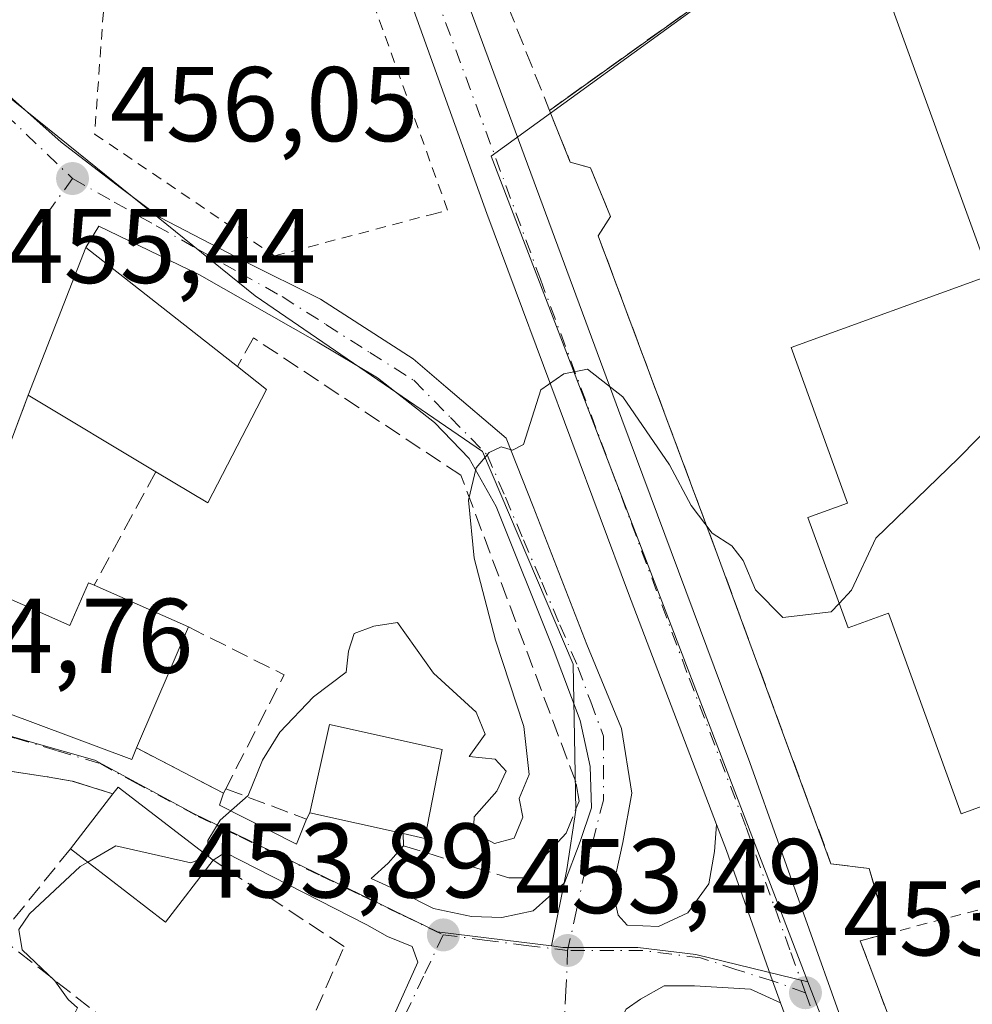
# Model space of a CAD drawing. Units: metres. Extents: x 634738 to 638195, y 4729746 to 4732126.
# Drawn here: x 637249 to 637339, y 4730326 to 4730419 of the extents above; entities that cross this region are included whole.
import ezdxf

# ---------------------------------------------------------------- set-up
doc = ezdxf.new("R2010")
doc.units = ezdxf.units.M
doc.header["$MEASUREMENT"] = 0
for name, pattern in [('DGN Style 2', [1.6480167562047852, 0.988810053722871, -0.6592067024819142]), ('DGN Style 3', [2.307223458686699, 1.648016756204785, -0.6592067024819142]), ('DGN Style 4', [2.6384748266838614, 1.318413404963828, -0.6592067024819142, 0.001648016756204785, -0.6592067024819142])]:
    doc.linetypes.add(name, pattern=pattern)
for name, color, linetype, lineweight in [('Agrupación de edificios CxS', 7, 'Continuous', 0), ('Alambrada', 7, 'DGN Style 2', 0), ('Carretera de calzada única Cxs', 7, 'Continuous', 13), ('Carretera de calzada única eje', 7, 'DGN Style 4', 0), ('Curva de nivel normal', 30, 'Continuous', 0), ('Edificación Cxs', 1, 'Continuous', 13), ('Edificación religiosa Cxs', 192, 'Continuous', 13), ('Elemento construido', 1, 'Continuous', 0), ('Muro lineal', 1, 'DGN Style 3', 13), ('Núcleo urbano CxS', 7, 'Continuous', 0), ('Prado CxS', 92, 'Continuous', 0), ('Punto de cota en terreno', 7, 'Continuous', 0), ('Rótulo de punto de cota en terreno', 7, 'Continuous', 0), ('Valla', 7, 'DGN Style 2', 0), ('Vía urbana Cxs', 4, 'Continuous', 0), ('Vía urbana eje', 4, 'DGN Style 4', 0)]:
    doc.layers.add(name, color=color, linetype=linetype, lineweight=lineweight)
doc.styles.add('Style-Arial', font='txt')

# ---------------------------------------------------------------- blocks, each defined once
blk = doc.blocks.new('5PATER')
at = {"layer": 'Prado CxS', "linetype": 'Continuous', "lineweight": 0}
h = blk.add_hatch(color=51, dxfattribs=at)
edge = h.paths.add_edge_path()
edge.add_ellipse((0, 0), major_axis=(-0.1095731443231308, -0.1110710700762829), ratio=0.9994222409660322, start_angle=0, end_angle=360)
blk = doc.blocks.new('*U26')
at = {"layer": 'Carretera de calzada única Cxs', "color": 7, "linetype": 'Continuous', "lineweight": 13}
for points in [[(637351.6700999998, 4730242.360099999, 453.5620000000054), (637340.1001000004, 4730274.860099999, 453.2437000000064), (637337.4200999998, 4730282.440099999, 453.1560000000027), (637321.1802000003, 4730326.575999999, 453.8325000000041), (637320.4161, 4730328.6525, 453.7670000000071), (637316.0500999996, 4730340.970100001, 453.8365999999951), (637315.1122000003, 4730343.433, 453.9014000000025), (637306.8000999996, 4730365.2601, 454.4934999999969), (637293.4200999998, 4730401.1501, 455.4686999999976), (637281.7600999996, 4730433.5801, 456.2511999999988), (637271.1201, 4730461.340100001, 457.722299999994), (637261.7901, 4730487.3101, 456.9431000000041), (637252.4001000002, 4730510.840100001, 457.039300000004)], [(637272.5100999996, 4730656.850099999, 457.8852000000043), (637259.7801000001, 4730592.4301, 457.0246999999945), (637257.6601, 4730575.100099999, 456.8757999999943), (637256.6901000004, 4730558.800100001, 456.7795000000042), (637257.0100999996, 4730544.440099999, 456.710500000001), (637258.1001000004, 4730530.090100001, 456.9661000000052), (637260.7500999998, 4730512.960100001, 456.8923000000068), (637261.2701000003, 4730510.2501, 456.7679000000062), (637261.6201, 4730508.3301, 456.6827999999951), (637263.1738999998, 4730503.5185, 456.6894999999931), (637265.5566999996, 4730496.1533, 456.9713999999949), (637277.2301000003, 4730459.9901, 457.6003999999957), (637286.0900999998, 4730436.020099999, 456.9872000000032), (637286.5229000002, 4730434.850099999, 456.7929000000004), (637288.2068999996, 4730430.2981, 456.295499999993), (637288.6501000002, 4730429.100099999, 456.3552000000054), (637306.1700999998, 4730381.710100001, 455.0011999999988), (637318.2600999996, 4730349.290100001, 455.9073000000063), (637326.6901000004, 4730325.670100001, 454.7480000000069), (637343.3000999996, 4730282.7301, 453.379700000005), (637347.5301000001, 4730271.5601, 453.2756999999983), (637350.5000999998, 4730263.710100001, 453.3776999999973)]]:
    blk.add_polyline3d(points, dxfattribs=at)
blk = doc.blocks.new('*U30')
at = {"layer": 'Vía urbana Cxs', "color": 4, "linetype": 'Continuous', "lineweight": 0}
for points in [[(637240.2297, 4730419.401799999, 456.0938000000024), (637253.1942999996, 4730407.8924, 456.0442000000039), (637258.8828999996, 4730403.526699999, 456.1474000000017), (637262.5495999996, 4730400.773800001, 456.3047999999981), (637270.4872000003, 4730396.646299999, 456.4524999999995), (637277.6837999999, 4730393.048000001, 456.0317000000068), (637286.4680000005, 4730387.438800001, 455.4804000000004), (637289.5372000001, 4730384.793, 455.507700000002), (637295.2522, 4730379.9246, 455.3733000000066), (637297.7922, 4730373.468800001, 455.1517000000022), (637302.8722000001, 4730360.451300001, 454.7158999999957), (637306.1530999999, 4730352.513699999, 454.7737999999954), (637307.1056000004, 4730346.375399999, 454.502999999997), (637306.2588999998, 4730341.718699999, 454.0234999999957), (637305.3064000001, 4730337.293600001, 454.152900000001), (637305.8356, 4730334.859400001, 453.8892000000051), (637306.6821999997, 4730333.9069, 453.8093999999983), (637309.6456000004, 4730333.801100001, 453.8684999999969), (637312.3971999995, 4730335.0711, 454.1638999999996), (637314.4080999997, 4730337.822699999, 454.251099999994), (637314.9371999997, 4730340.891899999, 453.9367000000057), (637315.1122000003, 4730343.433, 453.9014000000025), (637316.0500999996, 4730340.970100001, 453.8365999999951), (637320.4161, 4730328.6525, 453.7670000000071), (637321.1802000003, 4730326.575999999, 453.8325000000041), (637318.3239000002, 4730327.874399999, 453.7495000000054), (637313.0322000004, 4730328.1919, 453.853099999993), (637310.1747000003, 4730328.1919, 453.7470999999932), (637307.9522000002, 4730326.921900001, 453.6024000000034), (637306.5763999998, 4730325.9694, 453.491399999999)], [(637242.1401000004, 4730356.190099999, 457.4401999999973), (637259.8501000004, 4730349.5601, 457.4646999999969), (637260.3201000001, 4730350.6601, 457.9446999999927), (637268.5301000001, 4730346.4001, 455.6500999999989), (637268.1456000004, 4730345.2708, 455.5448000000034), (637275.4216, 4730341.566600001, 455.6603999999934), (637276.3800999997, 4730343.940099999, 456.8326999999991), (637276.6801000005, 4730344.540100001, 457.2440999999963), (637285.5100999996, 4730342.5701, 456.9523000000045), (637285.5301000001, 4730341.4101, 456.3457999999956), (637284.0867999997, 4730339.7806, 455.7728999999963), (637282.4993000004, 4730338.325400001, 454.9655000000057), (637285.3328999998, 4730337.051300001, 454.263300000006), (637288.3729999998, 4730335.4944, 454.0877999999939), (637291.9714000003, 4730334.753599999, 453.9673999999941), (637294.8289000001, 4730334.647700001, 453.8623999999982), (637297.7922, 4730335.2827, 453.819399999993), (637300.7555999998, 4730337.9286, 453.8171000000002), (637302.2372000003, 4730341.8246, 453.9418000000006), (637303.2955999998, 4730344.999600001, 454.1198000000004), (637303.1897, 4730348.9154, 454.296199999997), (637302.2372000003, 4730353.254600001, 454.3365999999951), (637299.6972000003, 4730360.027899999, 454.7142000000022), (637294.2997000003, 4730373.468800001, 455.0801999999967), (637291.7597000003, 4730378.0196, 455.1187999999966), (637288.4789000005, 4730381.406300001, 455.4228000000003), (637283.0813999996, 4730385.639599999, 455.763300000006), (637277.3662999999, 4730389.0263, 456.5650000000023), (637266.2538000002, 4730395.376300001, 456.7286000000022), (637256.7363999998, 4730399.943600001, 456.5629999999946), (637255.5301000001, 4730397.9301, 456.8709999999992), (637250.0701000001, 4730383.9901, 458.2281999999978), (637247.4401000004, 4730377.0001, 456.1402999999991)], [(637237.7401000002, 4730298.970100001, 455.902900000001), (637252.5301000001, 4730288.700099999, 453.9563000000053), (637256.9404999996, 4730288.7071, 453.9415000000009), (637260.8563000001, 4730291.1413, 454.0228000000062), (637265.9363000002, 4730295.163000001, 454.0117999999929), (637270.1697000006, 4730300.560500001, 454.8705000000046), (637274.6146999998, 4730306.8135, 455.0861000000005), (637279.1655000001, 4730315.068499999, 454.8570999999939), (637284.6688999999, 4730325.440199999, 454.0930999999982), (637286.8914000001, 4730330.4144, 453.8840999999957), (637286.3622000003, 4730331.896000001, 453.923299999995), (637284.0339000003, 4730332.8486, 454.0883000000031), (637282.0785999997, 4730333.954299999, 454.3537999999971), (637268.6748000003, 4730340.772800001, 455.4272999999957), (637267.5500999996, 4730340.050100001, 455.7356), (637258.5701000001, 4730346.970100001, 456.5031000000017), (637258.0701000001, 4730346.3201, 456.7553000000044), (637254.2301000003, 4730347.540100001, 456.1162999999942), (637251.8701, 4730347.940099999, 456.1034000000073), (637242.8901000004, 4730349.290100001, 455.7216000000044)]]:
    blk.add_polyline3d(points, dxfattribs=at)

msp = doc.modelspace()

# ---------------------------------------------------------------- linework, layer by layer
at = {"layer": 'Agrupación de edificios CxS', "color": 7, "linetype": 'Continuous', "lineweight": 0, "extrusion": (-0.5814309842852985, 0.8130047684478283, 0.03100414478940235), "elevation": 3475315.239513813, "flags": 128}
msp.add_lwpolyline([(-3270106.944490045, -107342.8490111562), (-3270125.595264811, -107342.8746234692), (-3270149.960792785, -107343.9180250783)], dxfattribs=at)
at = {"layer": 'Agrupación de edificios CxS', "color": 7, "linetype": 'Continuous', "lineweight": 0, "extrusion": (-0.3370364004940257, 0.2957099667960471, 0.8938467879225788), "elevation": 1184409.926129749, "flags": 128}
msp.add_lwpolyline([(-3976063.999933996, -2360145.883565236), (-3976065.840056135, -2360149.728805321), (-3976068.065952269, -2360148.044045527)], dxfattribs=at)
at = {"layer": 'Agrupación de edificios CxS', "color": 7, "linetype": 'Continuous', "lineweight": 0, "extrusion": (0.02145279834620798, -0.05701328108494136, 0.9981429072147168), "elevation": -255563.4567723818, "flags": 128}
msp.add_lwpolyline([(2262385.622441018, 4195032.401250327), (2262385.622441018, 4195056.496798398)], dxfattribs=at)
at = {"layer": 'Agrupación de edificios CxS', "color": 7, "linetype": 'Continuous', "lineweight": 0}
for points in [[(637396.5900999998, 4730352.370100001, 455.3657999999996), (637366.4001000002, 4730313.7401, 453.8482999999979), (637346.4801000003, 4730284.170100001, 453.6677000000054), (637339.8400999998, 4730302.880100001, 453.7703000000038), (637338.5500999996, 4730306.290100001, 454.9749000000011), (637330.0800999999, 4730328.800100001, 456.4426999999997), (637328.7100999998, 4730332.450099999, 454.7185999999929), (637331.3101000005, 4730333.130100001, 455.474000000002), (637329.5601000005, 4730339.270099999, 453.6373000000021), (637325.9401000004, 4730339.7301, 453.7148000000016), (637315.1901000004, 4730368.970100001, 454.8800000000047), (637303.9401000004, 4730399.050100001, 460.5026999999973), (637305.1001000004, 4730400.860099999, 458.6790000000037), (637303.2100999998, 4730405.460100001, 456.6248000000051), (637301.3000999996, 4730406.0101, 456.3295000000071), (637299.3300999999, 4730410.9001, 457.9323000000004), (637314.5000999998, 4730421.7501, 457.9067000000068), (637334.3000999996, 4730435.950099999, 456.8638000000064), (637345.3501000004, 4730441.770099999, 457.4961999999941), (637353.3000999996, 4730445.960100001, 461.6297999999952), (637362.6201, 4730449.5801, 458.6781000000047), (637373.1401000004, 4730452.520099999, 456.4603000000062), (637386.9801000003, 4730455.3201, 456.4042999999947), (637405.3901000004, 4730458.590100001, 456.1821000000054)], [(637331.3101000005, 4730333.130100001, 455.474000000002), (637329.5601000005, 4730339.270099999, 453.6373000000021), (637325.9401000004, 4730339.7301, 453.7148000000016), (637315.1901000004, 4730368.970100001, 454.8800000000047), (637303.9401000004, 4730399.050100001, 460.5026999999973), (637305.1001000004, 4730400.860099999, 458.6790000000037), (637303.2100999998, 4730405.460100001, 456.6248000000051), (637301.3000999996, 4730406.0101, 456.3295000000071), (637299.3300999999, 4730410.9001, 457.9323000000004)]]:
    msp.add_polyline3d(points, dxfattribs=at)
at = {"layer": 'Alambrada', "color": 7, "linetype": 'DGN Style 2', "lineweight": 0}
msp.add_polyline3d([(637278.4801000003, 4730432.720100001, 456.5578999999998), (637257.5301000001, 4730425.140100001, 456.604800000001), (637256.3501000004, 4730408.6601, 456.309699999998), (637273.3501000004, 4730397.140100001, 456.4257000000071), (637288.2100999998, 4730401.0701, 456.0905000000057), (637289.7100999998, 4730401.460100001, 455.8944000000047), (637278.4801000003, 4730432.720100001, 456.5578999999998)], dxfattribs=at)
at = {"layer": 'Carretera de calzada única Cxs', "color": 7, "linetype": 'Continuous', "lineweight": 13, "extrusion": (0.004966811125934518, -0.01349852395524955, 0.9998965549686972), "elevation": -60233.18712039565, "flags": 128}
msp.add_lwpolyline([(637327.3063672746, 4729900.318532773), (637311.0633072718, 4729944.458454328)], dxfattribs=at)
at = {"layer": 'Carretera de calzada única Cxs', "color": 7, "linetype": 'Continuous', "lineweight": 13}
for points in [[(637315.1122000003, 4730343.433, 453.9014000000025), (637306.8000999996, 4730365.2601, 454.4934999999969), (637293.4200999998, 4730401.1501, 455.4686999999976), (637281.7600999996, 4730433.5801, 456.2511999999988), (637271.1201, 4730461.340100001, 457.722299999994), (637261.7901, 4730487.3101, 456.9431000000041), (637252.4001000002, 4730510.840100001, 457.039300000004), (637250.5900999998, 4730511.440099999, 457.0647999999928), (637243.2801000001, 4730510.960100001, 457.2133999999933)], [(637288.6501000002, 4730429.100099999, 456.3552000000054), (637306.1700999998, 4730381.710100001, 455.0011999999988), (637318.2600999996, 4730349.290100001, 455.9073000000063), (637326.6901000004, 4730325.670100001, 454.7480000000069), (637333.8197, 4730307.24, 453.8034999999945)], [(637321.1802000003, 4730326.575999999, 453.8325000000041), (637320.4161, 4730328.6525, 453.7670000000071), (637316.0500999996, 4730340.970100001, 453.8365999999951), (637315.1122000003, 4730343.433, 453.9014000000025)]]:
    msp.add_polyline3d(points, dxfattribs=at)
at = {"layer": 'Carretera de calzada única eje', "color": 7, "linetype": 'DGN Style 4', "lineweight": 0}
for points in [[(637284.9523, 4730431.5591, 456.1882999999943), (637285.7301000003, 4730429.470100001, 456.1671000000061), (637298.4801000003, 4730394.940099999, 456.2820000000065), (637312.5301000001, 4730357.270099999, 454.402900000001), (637317.9200999998, 4730343.1501, 453.8423999999941), (637322.1401000004, 4730331.340100001, 453.627999999997), (637323.5301000001, 4730327.540100001, 454.2335000000021)], [(637323.5301000001, 4730327.540100001, 454.2335000000021), (637332.0500999996, 4730304.0601, 453.2762999999978), (637340.3501000004, 4730282.590100001, 453.2544000000053), (637341.7801000001, 4730278.8101, 453.2338000000018)]]:
    msp.add_polyline3d(points, dxfattribs=at)
at = {"layer": 'Curva de nivel normal', "color": 30, "linetype": 'Continuous', "lineweight": 0, "elevation": 455, "flags": 128}
for points in [[(637326.7083999999, 4730364.323799999), (637327.8700000001, 4730365.5701), (637330.1699999999, 4730370.4901), (637337.9699999997, 4730378.020099999), (637345.5999999996, 4730385.790100001), (637348.4500000002, 4730390.5001), (637349.4400000004, 4730397.780099999), (637348.7599999999, 4730405.520099999), (637348.9095999999, 4730406.9158)], [(637267.0499, 4730340.435500001), (637267.1399999997, 4730340.470100001), (637267.04, 4730341.920100001), (637268.2199999997, 4730343.8301), (637270.8499999996, 4730346.1601), (637272.2000000002, 4730349.5001), (637273.8600000005, 4730352.1601), (637277.04, 4730355.5001), (637280.1299999999, 4730357.8201), (637280.3300000001, 4730359.8201), (637280.8700000001, 4730361.4901), (637282.7300000006, 4730362.1801), (637284.9800000006, 4730362.5001), (637288.3799999999, 4730357.7301), (637292.4199999999, 4730354.050100001), (637293.2599999999, 4730351.950099999), (637291.7599999999, 4730349.860099999), (637294.2100000001, 4730349.590100001), (637295.2300000006, 4730348.460100001), (637294.3700000001, 4730346.5801), (637292.2300000006, 4730344.140100001), (637292.1399999997, 4730342.710100001), (637294.1399999997, 4730341.6501), (637295.9900000002, 4730342.1501), (637296.8099999997, 4730344.120100001), (637296.4800000006, 4730345.9001), (637297.4000000004, 4730348.1601), (637296.9199999999, 4730352.700099999), (637294.2199999997, 4730360.8301), (637292.2100000001, 4730368.600099999), (637291.6900000004, 4730374.0801), (637292.4100000003, 4730377.140100001), (637293.6299999999, 4730378.590100001), (637294.7699999996, 4730379.110099999), (637295.8499999996, 4730378.8101), (637296.8899999997, 4730379.340100001), (637298.5300000003, 4730384.4901), (637300.7000000002, 4730386.020099999), (637302.9400000004, 4730386.450099999), (637306.2599999999, 4730383.850099999), (637310.6900000004, 4730377.420100001), (637312.7300000006, 4730373.5801), (637314.7199999997, 4730370.970100001), (637316.5700000003, 4730369.7601), (637317.6399999997, 4730368.370100001), (637318.8099999997, 4730365.600099999), (637321.4000000004, 4730362.9801), (637325.9500000002, 4730363.5101), (637326.7083999999, 4730364.323799999)], [(637255.6986999996, 4730339.876900001), (637258.3600000005, 4730341.420100001), (637265.4500000002, 4730339.8201), (637267.0499, 4730340.435500001)], [(637231.6402000004, 4730333.561699999), (637232.6100000005, 4730335.460100001), (637234.7300000006, 4730337.450099999), (637236.6200000001, 4730335.7501), (637237.7100000001, 4730332.770099999), (637238.1399999997, 4730329.530099999), (637239.7999999998, 4730327.860099999), (637244.3099999997, 4730325.8301), (637246.8099999997, 4730323.170100001), (637249.0999999996, 4730322.9001), (637252.4400000004, 4730324.7301), (637254.4699999997, 4730325.600099999), (637254.7400000002, 4730326.100099999), (637253.8399999999, 4730326.9001), (637252.5999999996, 4730328.6601), (637249.5, 4730331.5801), (637249.1799999997, 4730333.5001), (637250.2000000002, 4730335.0001), (637254.9800000006, 4730339.460100001), (637255.6986999996, 4730339.876900001)]]:
    msp.add_lwpolyline(points, dxfattribs=at)
at = {"layer": 'Edificación Cxs', "color": 1, "linetype": 'Continuous', "lineweight": 13, "flags": 128}
for points, elevation in [([(637272.5900999998, 4730384.530099999), (637267.0500999996, 4730373.8201), (637262.1401000004, 4730376.7601), (637250.0701000001, 4730383.9901), (637255.5301000001, 4730397.9301), (637269.8400999998, 4730386.690099999)], 460.5017999999982), ([(637256.3201000001, 4730366.040100001), (637265.2100999998, 4730362.100099999), (637260.3201000001, 4730350.6601), (637259.8501000004, 4730349.5601), (637242.1401000004, 4730356.190099999), (637245.0301000001, 4730366.190099999), (637254.0000999998, 4730362.220100001), (637255.7801000001, 4730366.270099999)], 460.0265000000074), ([(637289.1801000005, 4730350.5101), (637287.5500999996, 4730342.120100001), (637285.5100999996, 4730342.5701), (637276.6801000005, 4730344.540100001), (637278.5401, 4730352.880100001)], 457.2440999999963), ([(637267.5500999996, 4730340.050100001), (637263.0500999996, 4730334.210100001), (637254.0601000005, 4730341.140100001), (637258.0701000001, 4730346.3201), (637258.5701000001, 4730346.970100001)], 458.046199999997)]:
    msp.add_lwpolyline(points, close=True, dxfattribs=dict(at, elevation=elevation))
at = {"layer": 'Edificación Cxs', "color": 1, "linetype": 'Continuous', "lineweight": 13, "extrusion": (-0.1328531006613742, 0.1474588610895716, 0.9801050647409315), "elevation": 613325.4997666535, "flags": 128}
msp.add_lwpolyline([(-3639745.198159454, -3026335.619097975), (-3639758.585432628, -3026342.457088089), (-3639761.693400156, -3026324.164003426)], dxfattribs=at)
at = {"layer": 'Edificación Cxs', "color": 1, "linetype": 'Continuous', "lineweight": 13, "extrusion": (0.3085160387122642, -0.2423253249521784, 0.9198349258122971), "elevation": -949260.9395304526, "flags": 128}
msp.add_lwpolyline([(4113697.71622284, 2226896.061171909), (4113697.71622284, 2226892.259544105)], dxfattribs=at)
at = {"layer": 'Edificación Cxs', "color": 1, "linetype": 'Continuous', "lineweight": 13, "extrusion": (-0.1076729566912539, 0.06449672551296282, 0.9920920858445897), "elevation": 236934.2831517485, "flags": 128}
msp.add_lwpolyline([(-4385512.386950655, -1869147.075185975), (-4385512.386950655, -1869161.257082887)], dxfattribs=at)
at = {"layer": 'Edificación Cxs', "color": 1, "linetype": 'Continuous', "lineweight": 13, "extrusion": (0.1912198426638923, -0.1322771900028253, 0.9725932946389013), "elevation": -503416.3784243207, "flags": 128}
msp.add_lwpolyline([(4252838.001816111, 2107746.485618135), (4252826.042138782, 2107744.905491257), (4252825.666698806, 2107750.776991564)], dxfattribs=at)
at = {"layer": 'Edificación Cxs', "color": 1, "linetype": 'Continuous', "lineweight": 13, "extrusion": (0.07533393482374322, -0.0333875931754838, 0.9965992508957251), "elevation": -109472.0237289946, "flags": 128}
msp.add_lwpolyline([(4582872.908682285, 1329567.779216411), (4582872.908682285, 1329558.022059242)], dxfattribs=at)
at = {"layer": 'Edificación Cxs', "color": 1, "linetype": 'Continuous', "lineweight": 13, "extrusion": (0.02220214843993415, 0.05194122252571949, 0.9984033122977832), "elevation": 260305.9579880076, "flags": 128}
msp.add_lwpolyline([(1273272.828271531, -4592760.593385722), (1273272.828271531, -4592748.132198974)], dxfattribs=at)
at = {"layer": 'Edificación Cxs', "color": 1, "linetype": 'Continuous', "lineweight": 13, "extrusion": (0.1045417083191312, 0.03908638015386871, 0.9937521250836071), "elevation": 251968.4250587814, "flags": 128}
msp.add_lwpolyline([(4207606.26084897, -2239384.449031311), (4207613.421315677, -2239389.14127792), (4207607.475208544, -2239398.334927423)], dxfattribs=at)
at = {"layer": 'Edificación Cxs', "color": 1, "linetype": 'Continuous', "lineweight": 13, "extrusion": (0.4318835881828335, -0.05700938086204791, 0.9001258227337146), "elevation": 5970.566177113389, "flags": 128}
msp.add_lwpolyline([(4773069.298431565, -11290.69717442943), (4773060.767273166, -11290.12168606592), (4773060.946435474, -11287.80940274487)], dxfattribs=at)
at = {"layer": 'Edificación Cxs', "color": 1, "linetype": 'Continuous', "lineweight": 13, "extrusion": (0.2302295538047413, 0.1929786395096331, 0.953810042538807), "elevation": 1060007.096192014, "flags": 128}
msp.add_lwpolyline([(3215895.18077642, -3364026.977730433), (3215895.357733983, -3364027.817248666), (3215884.28575778, -3364030.37208706)], dxfattribs=at)
at = {"layer": 'Edificación Cxs', "color": 1, "linetype": 'Continuous', "lineweight": 13, "extrusion": (0.05699631871253544, 0.07362616730885621, 0.9956558678281506), "elevation": 385053.4047526764, "flags": 128}
msp.add_lwpolyline([(2391735.312321837, -4112609.4294624), (2391735.312321837, -4112616.008807257)], dxfattribs=at)
at = {"layer": 'Edificación Cxs', "color": 1, "linetype": 'Continuous', "lineweight": 13, "extrusion": (0.03146317824661924, -0.007019531276995393, 0.9994802622339637), "elevation": -12697.04521882335, "flags": 128}
msp.add_lwpolyline([(4755605.083630096, 407839.3486207275), (4755605.083630096, 407848.4004132146)], dxfattribs=at)
at = {"layer": 'Edificación Cxs', "color": 1, "linetype": 'Continuous', "lineweight": 13, "extrusion": (0.1371909518081801, 0.2712202422740883, 0.9526899930841881), "elevation": 1370825.490927243, "flags": 128}
msp.add_lwpolyline([(1566474.262890864, -4295255.869539099), (1566475.642409247, -4295248.267473499), (1566486.792511042, -4295250.499136745)], dxfattribs=at)
at = {"layer": 'Edificación Cxs', "color": 1, "linetype": 'Continuous', "lineweight": 13}
for points in [[(637260.3201000001, 4730350.6601, 457.9446999999927), (637259.8501000004, 4730349.5601, 457.4646999999969), (637242.1401000004, 4730356.190099999, 457.4401999999973), (637245.0301000001, 4730366.190099999, 457.850099999996)], [(637245.0301000001, 4730366.190099999, 457.850099999996), (637254.0000999998, 4730362.220100001, 460.0265000000073), (637255.7801000001, 4730366.270099999, 457.8197999999975), (637256.3201000001, 4730366.040100001, 458.0448000000034)]]:
    msp.add_polyline3d(points, dxfattribs=at)
at = {"layer": 'Edificación religiosa Cxs', "color": 192, "linetype": 'Continuous', "lineweight": 13, "elevation": 465.032600000006, "flags": 128}
msp.add_lwpolyline([(637341.5900999998, 4730427.050100001), (637351.7801000001, 4730399.020099999), (637372.6101000002, 4730406.5801), (637375.9901000002, 4730397.270099999), (637355.1601, 4730389.710100001), (637362.8201000001, 4730368.630100001), (637379.8901000004, 4730374.840100001), (637383.4801000003, 4730364.9301), (637366.4200999998, 4730358.7401), (637368.7801000001, 4730352.2401), (637358.6001000004, 4730348.540100001), (637356.4001000002, 4730354.5601), (637345.3501000004, 4730350.540100001), (637346.4600999998, 4730347.4301), (637338.2401000002, 4730344.440099999), (637331.3701, 4730363.4001), (637327.5500999996, 4730362.0101), (637323.7600999996, 4730372.4301), (637327.5000999998, 4730373.800100001), (637322.1700999998, 4730388.4901), (637340.9200999998, 4730395.300100001), (637330.8000999996, 4730423.140100001)], close=True, dxfattribs=at)
at = {"layer": 'Edificación religiosa Cxs', "color": 192, "linetype": 'Continuous', "lineweight": 13}
msp.add_polyline3d([(637341.5900999998, 4730427.050100001, 457.1324000000022), (637351.7801000001, 4730399.020099999, 463.7829999999958), (637372.6101000002, 4730406.5801, 458.9434000000037), (637375.9901000002, 4730397.270099999, 458.2179000000033), (637355.1601, 4730389.710100001, 463.7038999999932), (637362.8201000001, 4730368.630100001, 464.0503000000026), (637379.8901000004, 4730374.840100001, 461.1383999999962), (637383.4801000003, 4730364.9301, 458.8824000000022), (637366.4200999998, 4730358.7401, 463.0144), (637368.7801000001, 4730352.2401, 456.9844000000012), (637358.6001000004, 4730348.540100001, 457.0868000000046), (637356.4001000002, 4730354.5601, 462.9369000000006), (637345.3501000004, 4730350.540100001, 460.0847000000067), (637346.4600999998, 4730347.4301, 456.313599999994), (637338.2401000002, 4730344.440099999, 456.8291999999929), (637331.3701, 4730363.4001, 464.0714000000008), (637327.5500999996, 4730362.0101, 460.7874000000011), (637323.7600999996, 4730372.4301, 460.3031000000047), (637327.5000999998, 4730373.800100001, 465.032600000006), (637322.1700999998, 4730388.4901, 459.168399999995), (637340.9200999998, 4730395.300100001, 463.5964999999997), (637330.8000999996, 4730423.140100001, 458.9468000000052), (637341.5900999998, 4730427.050100001, 457.1324000000022)], dxfattribs=at)
at = {"layer": 'Elemento construido', "color": 1, "linetype": 'Continuous', "lineweight": 0}
msp.add_polyline3d([(637293.3901000004, 4730431.360099999, 456.8708999999944), (637288.6501000002, 4730429.100099999, 456.3552000000054), (637306.1700999998, 4730381.710100001, 455.0011999999988), (637318.2600999996, 4730349.290100001, 455.9073000000063), (637326.6901000004, 4730325.670100001, 454.7480000000069), (637333.8201000001, 4730307.2401, 453.8035999999993), (637338.5500999996, 4730306.290100001, 454.9749000000011)], dxfattribs=at)
at = {"layer": 'Muro lineal', "color": 1, "linetype": 'DGN Style 3', "lineweight": 13, "extrusion": (-0.5814309842852985, 0.8130047684478283, 0.03100414478940235), "elevation": 3475315.239513813, "flags": 128}
msp.add_lwpolyline([(-3270149.960792785, -107343.9180250783), (-3270125.595264811, -107342.8746234692), (-3270106.944490045, -107342.8490111562)], dxfattribs=at)
at = {"layer": 'Muro lineal', "color": 1, "linetype": 'DGN Style 3', "lineweight": 13, "extrusion": (-0.9171640267494845, 0.2531538370047026, 0.3077714782861913), "elevation": 613193.0468306292, "flags": 128}
msp.add_lwpolyline([(-4729425.17131839, -197869.6334168494), (-4729417.733518747, -197871.8278331409), (-4729406.671949713, -197870.0308059963)], dxfattribs=at)
at = {"layer": 'Muro lineal', "color": 1, "linetype": 'DGN Style 3', "lineweight": 13, "extrusion": (-0.07582307414046711, -0.1396603702113666, 0.9872921768252362), "elevation": -708511.1815533903, "flags": 128}
msp.add_lwpolyline([(-1696947.918340066, 4404650.633973333), (-1696947.918340066, 4404638.278984886)], dxfattribs=at)
at = {"layer": 'Muro lineal', "color": 1, "linetype": 'DGN Style 3', "lineweight": 13, "extrusion": (0.05811693889929113, -0.08837014757561902, 0.994390837865293), "elevation": -380532.2175317082, "flags": 128}
msp.add_lwpolyline([(3131660.880477265, 3581944.739417986), (3131665.952713672, 3581935.932403164), (3131655.422845873, 3581929.933422054)], dxfattribs=at)
at = {"layer": 'Muro lineal', "color": 1, "linetype": 'DGN Style 3', "lineweight": 13, "extrusion": (0.1884729940643711, -0.158793677367583, 0.9691555595137923), "elevation": -630599.596375831, "flags": 128}
msp.add_lwpolyline([(4028148.051360476, 2481669.945453516), (4028150.08342196, 2481660.6348351), (4028150.52463097, 2481660.735058352)], dxfattribs=at)
at = {"layer": 'Muro lineal', "color": 1, "linetype": 'DGN Style 3', "lineweight": 13, "extrusion": (-0.2924925745211712, -0.4369742249636526, 0.8505889845086122), "elevation": -2253048.409271306, "flags": 128}
msp.add_lwpolyline([(-2101665.787327598, 3645417.162386383), (-2101657.847493709, 3645419.364424128), (-2101657.931937695, 3645420.146804583)], dxfattribs=at)
at = {"layer": 'Muro lineal', "color": 1, "linetype": 'DGN Style 3', "lineweight": 13}
for points in [[(637309.7901, 4730443.470100001, 459.6869000000006), (637302.6201, 4730438.210100001, 457.4180999999954), (637300.0701000001, 4730436.3301, 457.2477000000072), (637293.3901000004, 4730431.360099999, 456.8708999999944), (637292.3701, 4730428.420100001, 456.982999999993), (637292.8501000004, 4730427.190099999, 457.0304999999935), (637299.3300999999, 4730410.9001, 457.9323000000004)], [(637299.3300999999, 4730410.9001, 457.9323000000004), (637301.3000999996, 4730406.0101, 456.3295000000071), (637303.2100999998, 4730405.460100001, 456.6248000000051), (637305.1001000004, 4730400.860099999, 458.6790000000037), (637303.9401000004, 4730399.050100001, 460.5026999999973), (637315.1901000004, 4730368.970100001, 454.8800000000047), (637325.9401000004, 4730339.7301, 453.7148000000016), (637329.5601000005, 4730339.270099999, 453.6373000000021), (637331.3101000005, 4730333.130100001, 455.474000000002), (637328.7100999998, 4730332.450099999, 454.7185999999929), (637330.0800999999, 4730328.800100001, 456.4426999999997)], [(637285.5100999996, 4730342.5701, 456.9523000000045), (637285.5301000001, 4730341.4101, 456.3457999999956), (637295.4801000003, 4730338.390100001, 454.2217999999993), (637296.9901000002, 4730338.390100001, 454.1677000000054), (637300.9200999998, 4730342.620100001, 454.1258999999991), (637302.1300999997, 4730345.640100001, 454.1423999999971), (637301.8201000001, 4730347.450099999, 454.2495000000054), (637290.9700999996, 4730376.420100001, 455.1834999999992), (637271.3501000004, 4730389.4101, 459.055600000007), (637269.8400999998, 4730386.690099999, 460.5017999999982)], [(637258.0701000001, 4730346.3201, 456.7553000000044), (637254.2301000003, 4730347.540100001, 456.1162999999942), (637251.8701, 4730347.940099999, 456.1034000000073), (637242.8901000004, 4730349.290100001, 455.7216000000044), (637239.5701000001, 4730338.4301, 455.4634999999981), (637238.6700999998, 4730335.710100001, 455.2655999999988)], [(637254.0601000005, 4730341.140100001, 457.3678999999975), (637247.3300999999, 4730332.8101, 456.5274000000064), (637252.7600999996, 4730328.5801, 457.9079999999958), (637259.7001, 4730323.1501, 457.9621000000043), (637272.6801000005, 4730315.300100001, 456.4603999999963), (637279.9200999998, 4730331.9001, 455.4557999999961), (637267.5500999996, 4730340.050100001, 455.7356)]]:
    msp.add_polyline3d(points, dxfattribs=at)
at = {"layer": 'Núcleo urbano CxS', "color": 7, "linetype": 'Continuous', "lineweight": 0, "extrusion": (0.003514617409001231, -0.009089795806144376, 0.9999525104107049), "elevation": -40304.29195009156, "flags": 128}
msp.add_lwpolyline([(637318.2079314564, 4730157.62094151), (637333.221464668, 4730118.793537431)], dxfattribs=at)
msp.add_lwpolyline([(637318.2079314564, 4730157.62094151), (637333.221464668, 4730118.793537431)], dxfattribs=at)
at = {"layer": 'Núcleo urbano CxS', "color": 7, "linetype": 'Continuous', "lineweight": 0}
for points in [[(637186.4935, 4730467.694900001, 456.4033999999957), (637207.4161, 4730447.4033, 456.1719000000012), (637210.8936999999, 4730444.3027, 456.1236999999965), (637234.7770999996, 4730423.0197, 455.8702000000048), (637254.8151000004, 4730406.852700001, 456.0515000000014), (637271.5062999995, 4730393.3891, 456.0209999999934), (637293.0062999995, 4730378.6721, 455.037599999996), (637301.5833000002, 4730358.5855, 454.3003999999929), (637301.8249000004, 4730344.782099999, 454.1070999999939), (637300.9731000002, 4730339.174500001, 453.9109999999928), (637299.5110999999, 4730331.9617, 453.5219999999972)], [(637186.4935, 4730467.694900001, 456.4033999999957), (637207.4161, 4730447.4033, 456.1719000000012), (637210.8936999999, 4730444.3027, 456.1236999999965), (637234.7770999996, 4730423.0197, 455.8702000000048), (637254.8151000004, 4730406.852700001, 456.0515000000014), (637271.5062999995, 4730393.3891, 456.0209999999934), (637293.0062999995, 4730378.6721, 455.037599999996), (637301.5833000002, 4730358.5855, 454.3003999999929), (637301.8249000004, 4730344.782099999, 454.1070999999939), (637300.9731000002, 4730339.174500001, 453.9109999999928), (637299.5110999999, 4730331.9617, 453.5219999999972)], [(637405.3901000004, 4730458.590100001, 455.827099999995), (637374.8969000002, 4730453.910499999, 455.9419999999955), (637371.3261000002, 4730452.3913, 456.0604000000022), (637368.7353999997, 4730451.289100001, 456.0930999999982), (637356.7673000004, 4730446.1975, 456.1448999999994), (637347.4294999996, 4730442.2249, 456.4723999999987), (637324.4017000003, 4730428.765500001, 455.8997999999993), (637299.4325000001, 4730410.6459, 455.6968000000052), (637293.8213000001, 4730406.573899999, 455.5380000000005), (637323.7385, 4730328.5615, 453.5011999999988), (637313.1749, 4730331.1381, 453.5492999999988), (637307.6945000002, 4730331.822100001, 453.4545000000071), (637300.6124999998, 4730331.822100001, 453.4936000000016), (637299.5110999999, 4730331.9617, 453.5219999999972), (637300.9731000002, 4730339.174500001, 453.9109999999928), (637301.8249000004, 4730344.782099999, 454.1070999999939), (637301.5833000002, 4730358.5855, 454.3003999999929), (637293.0062999995, 4730378.6721, 455.037599999996), (637271.5062999995, 4730393.3891, 456.0209999999934), (637254.8151000004, 4730406.852700001, 456.0515000000014), (637234.7770999996, 4730423.0197, 455.8702000000048)], [(637396.5900999998, 4730352.370100001, 454.8488999999972), (637366.4001000002, 4730313.7401, 453.5016999999935), (637347.4583999999, 4730285.622300001, 453.1532000000007), (637344.1727, 4730294.4639, 453.1315999999933), (637343.1449999996, 4730293.567700001, 453.0813000000053), (637338.7506999997, 4730289.7357, 453.0954999999958), (637323.7385, 4730328.5615, 453.5011999999988), (637293.8213000001, 4730406.573899999, 455.5380000000005), (637299.4325000001, 4730410.6459, 455.6968000000052), (637324.4017000003, 4730428.765500001, 455.8997999999993), (637347.4294999996, 4730442.2249, 456.4723999999987), (637356.7673000004, 4730446.1975, 456.1448999999994), (637368.7353999997, 4730451.289100001, 456.0930999999982), (637371.3261000002, 4730452.3913, 456.0604000000022), (637374.8969000002, 4730453.910499999, 455.9419999999955), (637405.3901000004, 4730458.590100001, 455.827099999995)], [(637405.3901000004, 4730458.590100001, 455.827099999995), (637374.8969000002, 4730453.910499999, 455.9419999999955), (637371.3261000002, 4730452.3913, 456.0604000000022), (637368.7353999997, 4730451.289100001, 456.0930999999982), (637356.7673000004, 4730446.1975, 456.1448999999994), (637347.4294999996, 4730442.2249, 456.4723999999987), (637324.4017000003, 4730428.765500001, 455.8997999999993), (637299.4325000001, 4730410.6459, 455.6968000000052), (637293.8213000001, 4730406.573899999, 455.5380000000005), (637323.7385, 4730328.5615, 453.5011999999988)], [(637405.3901000004, 4730458.590100001, 455.827099999995), (637374.8969000002, 4730453.910499999, 455.9419999999955), (637371.3261000002, 4730452.3913, 456.0604000000022), (637368.7353999997, 4730451.289100001, 456.0930999999982), (637356.7673000004, 4730446.1975, 456.1448999999994), (637347.4294999996, 4730442.2249, 456.4723999999987), (637324.4017000003, 4730428.765500001, 455.8997999999993), (637299.4325000001, 4730410.6459, 455.6968000000052), (637293.8213000001, 4730406.573899999, 455.5380000000005), (637323.7385, 4730328.5615, 453.5011999999988)], [(637234.7770999996, 4730423.0197, 455.8702000000048), (637254.8151000004, 4730406.852700001, 456.0515000000014), (637271.5062999995, 4730393.3891, 456.0209999999934), (637293.0062999995, 4730378.6721, 455.037599999996), (637301.5833000002, 4730358.5855, 454.3003999999929), (637301.8249000004, 4730344.782099999, 454.1070999999939), (637300.9731000002, 4730339.174500001, 453.9109999999928), (637299.5110999999, 4730331.9617, 453.5219999999972), (637288.9675000003, 4730333.272299999, 453.8965000000026), (637288.7544999998, 4730333.3007, 453.9035000000004), (637265.6984999999, 4730344.4749, 454.9333000000043), (637256.3838999998, 4730349.5089, 455.1411999999983), (637232.0541000003, 4730356.406500001, 454.6546999999992)], [(637299.5110999999, 4730331.9617, 453.5219999999972), (637288.9675000003, 4730333.272299999, 453.8965000000026), (637288.7544999998, 4730333.3007, 453.9035000000004), (637265.6984999999, 4730344.4749, 454.9333000000043), (637256.3838999998, 4730349.5089, 455.1411999999983), (637232.0541000003, 4730356.406500001, 454.6546999999992), (637234.8635, 4730345.9825, 454.7301000000007), (637232.4184999998, 4730332.531300001, 454.8325000000041), (637232.6640999997, 4730323.1187, 454.6116000000038), (637223.6776999999, 4730306.210899999, 454.3739999999962), (637215.0393000003, 4730311.4823, 454.4873999999982), (637197.5207000002, 4730322.2465, 453.9361000000063), (637192.7037000004, 4730316.553099999, 453.7544000000053)], [(637232.0541000003, 4730356.406500001, 454.6546999999992), (637256.3838999998, 4730349.5089, 455.1411999999983), (637265.6984999999, 4730344.4749, 454.9333000000043), (637288.7544999998, 4730333.3007, 453.9035000000004), (637288.9675000003, 4730333.272299999, 453.8965000000026), (637299.5110999999, 4730331.9617, 453.5219999999972), (637300.6124999998, 4730331.822100001, 453.4936000000016), (637307.6945000002, 4730331.822100001, 453.4545000000071), (637313.1749, 4730331.1381, 453.5492999999988), (637323.7385, 4730328.5615, 453.5011999999988), (637338.7506999997, 4730289.7357, 453.0954999999958), (637340.5897000004, 4730284.976299999, 453.0930999999982), (637342.2282999996, 4730280.314900001, 453.1263000000035), (637332.1564999997, 4730280.866900001, 452.6591000000044), (637287.5752999998, 4730283.3095, 452.8994999999995), (637285.8919000003, 4730275.928500001, 452.8359999999957), (637260.7468999998, 4730239.4539, 453.2198999999965)], [(637299.5110999999, 4730331.9617, 453.5219999999972), (637300.6124999998, 4730331.822100001, 453.4936000000016), (637307.6945000002, 4730331.822100001, 453.4545000000071), (637313.1749, 4730331.1381, 453.5492999999988), (637323.7385, 4730328.5615, 453.5011999999988)], [(637299.5110999999, 4730331.9617, 453.5219999999972), (637300.6124999998, 4730331.822100001, 453.4936000000016), (637307.6945000002, 4730331.822100001, 453.4545000000071), (637313.1749, 4730331.1381, 453.5492999999988), (637323.7385, 4730328.5615, 453.5011999999988)]]:
    msp.add_polyline3d(points, dxfattribs=at)
at = {"layer": 'Valla', "color": 7, "linetype": 'DGN Style 2', "lineweight": 0, "extrusion": (-0.233040733249034, 0.7977967309241651, 0.5560686942936707), "elevation": 3625573.426380248, "flags": 128}
msp.add_lwpolyline([(-1938139.913711223, -2425130.392312563), (-1938116.642620659, -2425127.329036548), (-1938094.95408053, -2425128.492864863)], dxfattribs=at)
at = {"layer": 'Valla', "color": 7, "linetype": 'DGN Style 2', "lineweight": 0}
msp.add_polyline3d([(637330.0800999999, 4730328.800100001, 456.4426999999997), (637338.5500999996, 4730306.290100001, 454.9749000000011), (637339.8400999998, 4730302.880100001, 453.7703000000038), (637355.5500999996, 4730322.4301, 456.3573000000034), (637374.1700999998, 4730346.7501, 453.8953000000038)], dxfattribs=at)
at = {"layer": 'Vía urbana Cxs', "color": 4, "linetype": 'Continuous', "lineweight": 0, "extrusion": (0.03292677200429482, 0.08406578785984409, 0.9959160461589526), "elevation": 419102.4015924356, "flags": 128}
msp.add_lwpolyline([(1131819.239793522, -4618018.815669894), (1131819.239793522, -4618003.783132124)], dxfattribs=at)
at = {"layer": 'Vía urbana Cxs', "color": 4, "linetype": 'Continuous', "lineweight": 0, "extrusion": (0.2137236161343267, -0.1108967849856555, 0.9705792698107211), "elevation": -387938.628396633, "flags": 128}
msp.add_lwpolyline([(4492273.565650595, 1565662.838784409), (4492273.565650595, 1565653.308994844)], dxfattribs=at)
at = {"layer": 'Vía urbana Cxs', "color": 4, "linetype": 'Continuous', "lineweight": 0, "extrusion": (0.2302295538047413, 0.1929786395096331, 0.953810042538807), "elevation": 1060007.096192014, "flags": 128}
msp.add_lwpolyline([(3215884.28575778, -3364030.37208706), (3215895.357733983, -3364027.817248666), (3215895.18077642, -3364026.977730433)], dxfattribs=at)
at = {"layer": 'Vía urbana Cxs', "color": 4, "linetype": 'Continuous', "lineweight": 0, "extrusion": (-0.2338009603855794, -0.4676019207711588, 0.8524585354220483), "elevation": -2360524.311063022, "flags": 128}
msp.add_lwpolyline([(-1545476.798860121, 3849896.313673366), (-1545476.798860121, 3849897.100597735)], dxfattribs=at)
at = {"layer": 'Vía urbana Cxs', "color": 4, "linetype": 'Continuous', "lineweight": 0, "extrusion": (0.03146317824661924, -0.007019531276995393, 0.9994802622339637), "elevation": -12697.04521882335, "flags": 128}
msp.add_lwpolyline([(4755605.083630096, 407848.4004132146), (4755605.083630096, 407839.3486207275)], dxfattribs=at)
at = {"layer": 'Vía urbana Cxs', "color": 4, "linetype": 'Continuous', "lineweight": 0, "extrusion": (0.007986433113773455, -0.4632131095549993, 0.8862109410419777), "elevation": -2185662.096927823, "flags": 128}
msp.add_lwpolyline([(718736.3228620163, 4181934.140674737), (718736.3228620162, 4181932.831536758)], dxfattribs=at)
at = {"layer": 'Vía urbana Cxs', "color": 4, "linetype": 'Continuous', "lineweight": 0, "extrusion": (0.161373244849634, 0.1640122250444178, 0.9731693921834367), "elevation": 879115.037167486, "flags": 128}
msp.add_lwpolyline([(2863348.029351295, -3716259.246551785), (2863362.365971039, -3716254.580982877), (2863362.660812853, -3716253.241071471)], dxfattribs=at)
at = {"layer": 'Vía urbana Cxs', "color": 4, "linetype": 'Continuous', "lineweight": 0}
for points in [[(637240.2297, 4730419.401799999, 456.0938000000024), (637253.1942999996, 4730407.8924, 456.0442000000039), (637258.8828999996, 4730403.526699999, 456.1474000000017), (637262.5495999996, 4730400.773800001, 456.3047999999981), (637270.4872000003, 4730396.646299999, 456.4524999999995), (637277.6837999999, 4730393.048000001, 456.0317000000068), (637286.4680000005, 4730387.438800001, 455.4804000000004), (637289.5372000001, 4730384.793, 455.507700000002), (637295.2522, 4730379.9246, 455.3733000000066), (637297.7922, 4730373.468800001, 455.1517000000022), (637302.8722000001, 4730360.451300001, 454.7158999999957), (637306.1530999999, 4730352.513699999, 454.7737999999954), (637307.1056000004, 4730346.375399999, 454.502999999997), (637306.2588999998, 4730341.718699999, 454.0234999999957), (637305.3064000001, 4730337.293600001, 454.152900000001), (637305.8356, 4730334.859400001, 453.8892000000051), (637306.6821999997, 4730333.9069, 453.8093999999983), (637309.6456000004, 4730333.801100001, 453.8684999999969), (637312.3971999995, 4730335.0711, 454.1638999999996), (637314.4080999997, 4730337.822699999, 454.251099999994), (637314.9371999997, 4730340.891899999, 453.9367000000057), (637315.1122000003, 4730343.433, 453.9014000000025)], [(637285.5301000001, 4730341.4101, 456.3457999999956), (637284.0867999997, 4730339.7806, 455.7728999999963), (637282.4993000004, 4730338.325400001, 454.9655000000057), (637285.3328999998, 4730337.051300001, 454.263300000006), (637288.3729999998, 4730335.4944, 454.0877999999939), (637291.9714000003, 4730334.753599999, 453.9673999999941), (637294.8289000001, 4730334.647700001, 453.8623999999982), (637297.7922, 4730335.2827, 453.819399999993), (637300.7555999998, 4730337.9286, 453.8171000000002), (637302.2372000003, 4730341.8246, 453.9418000000006), (637303.2955999998, 4730344.999600001, 454.1198000000004), (637303.1897, 4730348.9154, 454.296199999997), (637302.2372000003, 4730353.254600001, 454.3365999999951), (637299.6972000003, 4730360.027899999, 454.7142000000022), (637294.2997000003, 4730373.468800001, 455.0801999999967), (637291.7597000003, 4730378.0196, 455.1187999999966), (637288.4789000005, 4730381.406300001, 455.4228000000003), (637283.0813999996, 4730385.639599999, 455.763300000006), (637277.3662999999, 4730389.0263, 456.5650000000023), (637266.2538000002, 4730395.376300001, 456.7286000000022), (637256.7363999998, 4730399.943600001, 456.5629999999946), (637255.5301000001, 4730397.9301, 456.8709999999992)], [(637250.0701000001, 4730383.9901, 458.2281999999978), (637247.4401000004, 4730377.0001, 456.1402999999991), (637246.5713999998, 4730373.103399999, 456.5341000000044), (637245.5625, 4730368.578199999, 457.141499999998), (637245.0301000001, 4730366.190099999, 457.850099999996)], [(637245.0301000001, 4730366.190099999, 457.850099999996), (637242.1401000004, 4730356.190099999, 457.4401999999973), (637259.8501000004, 4730349.5601, 457.4646999999969), (637260.3201000001, 4730350.6601, 457.9446999999927)], [(637258.0701000001, 4730346.3201, 456.7553000000044), (637254.2301000003, 4730347.540100001, 456.1162999999942), (637251.8701, 4730347.940099999, 456.1034000000073), (637242.8901000004, 4730349.290100001, 455.7216000000044)], [(637268.5301000001, 4730346.4001, 455.6500999999989), (637268.1456000004, 4730345.2708, 455.5448000000034), (637275.4216, 4730341.566600001, 455.6603999999934), (637276.3800999997, 4730343.940099999, 456.8326999999991)], [(637321.1802000003, 4730326.575999999, 453.8325000000041), (637320.4161, 4730328.6525, 453.7670000000071), (637316.0500999996, 4730340.970100001, 453.8365999999951), (637315.1122000003, 4730343.433, 453.9014000000025)], [(637252.5301000001, 4730288.700099999, 453.9563000000053), (637256.9404999996, 4730288.7071, 453.9415000000009), (637260.8563000001, 4730291.1413, 454.0228000000062), (637265.9363000002, 4730295.163000001, 454.0117999999929), (637270.1697000006, 4730300.560500001, 454.8705000000046), (637274.6146999998, 4730306.8135, 455.0861000000005), (637279.1655000001, 4730315.068499999, 454.8570999999939), (637284.6688999999, 4730325.440199999, 454.0930999999982), (637286.8914000001, 4730330.4144, 453.8840999999957), (637286.3622000003, 4730331.896000001, 453.923299999995), (637284.0339000003, 4730332.8486, 454.0883000000031), (637282.0785999997, 4730333.954299999, 454.3537999999971)], [(637321.1802000003, 4730326.575999999, 453.8325000000041), (637318.3239000002, 4730327.874399999, 453.7495000000054), (637313.0322000004, 4730328.1919, 453.853099999993), (637310.1747000003, 4730328.1919, 453.7470999999932), (637307.9522000002, 4730326.921900001, 453.6024000000034), (637306.5763999998, 4730325.9694, 453.491399999999), (637305.3064000001, 4730323.5352, 453.373900000006), (637304.5656000003, 4730319.936899999, 454.5381999999955), (637304.5301000001, 4730317.630100001, 455.6086000000069)]]:
    msp.add_polyline3d(points, dxfattribs=at)
at = {"layer": 'Vía urbana eje', "color": 4, "linetype": 'DGN Style 4', "lineweight": 0}
for points in [[(637211.3300999999, 4730444.0001, 456.0619000000006), (637214.7500999998, 4730440.960100001, 456.4961999999941), (637235.2100999998, 4730422.720100001, 455.9392999999982), (637241.5701000001, 4730416.640100001, 456.0941000000021), (637244.7301000003, 4730413.590100001, 456.0451999999932), (637247.9101, 4730410.550100001, 456.0412000000069), (637254.2600999996, 4730404.460100001, 455.9441999999981)], [(637254.2600999996, 4730404.460100001, 455.9441999999981), (637251.8300999999, 4730401.100099999, 456.0136000000057), (637249.4200999998, 4730397.7601, 455.9750000000058), (637244.6001000004, 4730391.0601, 455.8565999999992)], [(637254.2600999996, 4730404.460100001, 455.9441999999981), (637258.2100999998, 4730402.2301, 456.0948999999965), (637262.1700999998, 4730400.0001, 456.293399999995), (637266.1401000004, 4730397.7601, 456.2630999999965), (637270.1001000004, 4730395.520099999, 456.5663999999961), (637274.0701000001, 4730393.300100001, 456.5020999999979), (637278.2100999998, 4730390.670100001, 456.1860000000015), (637282.3501000004, 4730388.020099999, 455.7100999999967), (637286.5100999996, 4730385.4001, 455.5048999999999), (637289.9801000003, 4730381.890100001, 455.3484000000026), (637293.4401000004, 4730378.360099999, 455.1352000000043), (637295.1700999998, 4730374.350099999, 455.1368999999977), (637296.8701, 4730370.340100001, 454.9440000000032), (637298.6001000004, 4730366.3201, 454.7292000000016), (637300.3201000001, 4730362.300100001, 454.7535000000062), (637302.0301000001, 4730358.290100001, 454.6203999999998), (637303.2301000003, 4730355.020099999, 454.4763999999996), (637304.4401000004, 4730351.770099999, 454.5166999999929), (637304.4401000004, 4730345.7301, 454.2403999999952), (637303.5800999999, 4730342.4301, 453.9582999999984), (637302.7100999998, 4730339.130100001, 453.7652999999991), (637301.8901000004, 4730335.3301, 453.5871999999945), (637301.0500999996, 4730331.520099999, 453.4670000000042)], [(637233.0000999998, 4730354.2301, 454.702099999995), (637236.9600999998, 4730354.090100001, 454.7393000000012), (637240.9401000004, 4730353.940099999, 455.7633999999962), (637244.9101, 4730352.7601, 456.5121999999974), (637248.8701, 4730351.5801, 457.6168000000035), (637252.8501000004, 4730350.4001, 458.1837999999989), (637256.8201000001, 4730349.210100001, 457.9655999999959), (637259.9200999998, 4730347.520099999, 456.124100000001), (637266.1401000004, 4730344.1801, 455.6628000000055), (637270.0100999996, 4730342.3201, 455.0923999999941), (637273.8701, 4730340.440099999, 455.1202000000048), (637277.7301000003, 4730338.590100001, 454.9057999999932), (637281.5800999999, 4730336.7301, 454.3834000000061), (637285.4401000004, 4730334.860099999, 454.1267999999982), (637289.3000999996, 4730333.0001, 453.837400000004)], [(637289.3000999996, 4730333.0001, 453.837400000004), (637287.4401000004, 4730329.090100001, 453.834600000002), (637285.5701000001, 4730325.190099999, 454.0507999999973), (637283.7100999998, 4730321.300100001, 454.1938999999985), (637281.8300999999, 4730317.390100001, 454.3643000000012), (637279.9600999998, 4730313.4901, 455.0096000000049), (637278.1001000004, 4730309.590100001, 455.2829999999958), (637276.2301000003, 4730305.6801, 455.8672999999981), (637274.4600999998, 4730302.6601, 455.7523999999976), (637272.6700999998, 4730299.610099999, 455.1993999999977), (637270.8901000004, 4730296.590100001, 455.1505000000034), (637267.2801000001, 4730293.940099999, 453.9318999999959), (637263.6700999998, 4730291.3101, 453.9927000000025)], [(637289.3000999996, 4730333.0001, 453.837400000004), (637293.2100999998, 4730332.5101, 453.6598999999987), (637297.1401000004, 4730332.0101, 453.5592000000034), (637301.0500999996, 4730331.520099999, 453.4670000000042)], [(637301.0500999996, 4730331.520099999, 453.4670000000042), (637300.8901000004, 4730327.7601, 453.4538999999932), (637300.7100999998, 4730324.0101, 453.8864999999933), (637299.2500999998, 4730315.860099999, 455.1830000000046), (637298.5100999996, 4730311.790100001, 456.0195999999996), (637296.6901000004, 4730307.710100001, 456.4850000000006), (637294.8701, 4730303.610099999, 456.2394000000059), (637293.0500999996, 4730299.540100001, 455.7866000000067), (637292.1901000004, 4730295.6501, 455.170499999993), (637291.3000999996, 4730291.7601, 455.1208999999944), (637290.4401000004, 4730287.860099999, 454.1141999999964), (637289.5701000001, 4730283.9801, 453.1609999999928)], [(637323.5301000001, 4730327.540100001, 454.2335000000021), (637320.4161, 4730328.6525, 453.7670000000071), (637316.9600999998, 4730329.7301, 453.6647999999987), (637313.6201, 4730330.840100001, 453.6916999999958), (637310.8701, 4730331.1801, 453.6610999999976), (637308.1401000004, 4730331.520099999, 453.5975000000035), (637301.0500999996, 4730331.520099999, 453.4670000000042)]]:
    msp.add_polyline3d(points, dxfattribs=at)

# ---------------------------------------------------------------- block references
at = {"layer": 'Carretera de calzada única Cxs', "color": 7, "linetype": 'Continuous', "lineweight": 13}
msp.add_blockref('*U26', (0, 0), dxfattribs=at)
at = {"layer": 'Punto de cota en terreno', "color": 7, "linetype": 'Continuous', "lineweight": 0, "xscale": 10, "yscale": 10, "zscale": 10}
for p in [(637254.2599999999, 4730404.460000001, 456.0500000000029), (637289.3099999997, 4730333, 453.8899999999995), (637301.0599999997, 4730331.529999999, 453.4900000000052), (637323.5300000003, 4730327.539999999, 453.6000000000058)]:
    msp.add_blockref('5PATER', p, dxfattribs=at)
at = {"layer": 'Vía urbana Cxs', "color": 4, "linetype": 'Continuous', "lineweight": 0}
msp.add_blockref('*U30', (0, 0), dxfattribs=at)

# ---------------------------------------------------------------- texts
at = {"layer": 'Rótulo de punto de cota en terreno', "color": 7, "linetype": 'Continuous', "lineweight": 0, "style": 'Style-Arial'}
for s, p in [('456,05', (637257.7878000002, 4730407.9878)), ('455,44', (637248.1277999999, 4730394.5878)), ('454,76', (637236.5278000003, 4730357.7578)), ('453,89', (637265.1166000003, 4730336.527799999)), ('453,49', (637296.0872, 4730335.057800001)), ('453,6', (637327.0577999996, 4730331.0678))]:
    msp.add_text(s, height=7.000000000000002, dxfattribs=at).set_placement(p)

doc.saveas('drawing.dxf')
